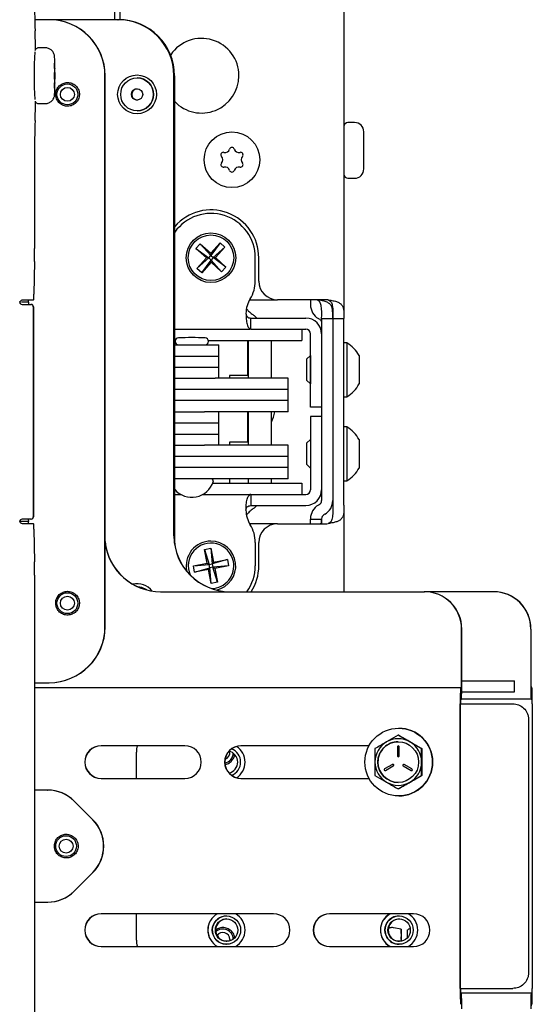
# Paper-space layout 'Sheet2' of a CAD drawing. Units: inches. Extents: x 8 to 264, y 4 to 172.
# Drawn here: x 35 to 38, y 78 to 84 of the extents above; entities that cross this region are included whole.
import ezdxf

# ---------------------------------------------------------------- set-up
doc = ezdxf.new("R2010")
doc.units = ezdxf.units.IN
doc.header["$MEASUREMENT"] = 0

psp = doc.layouts.new('Sheet2')

# ---------------------------------------------------------------- linework, layer by layer
at = {"color": 7, "linetype": 'Continuous', "lineweight": 25, "ltscale": 16}
for p, q in [((35.4514978, 84.2925943), (35.4514978, 92.9997943)), ((35.486227, 92.9997943), (35.486227, 84.292509)), ((36.986227, 91.4854559), (36.986227, 82.2925943)), ((34.915375, 84.2925943), (34.9170329, 84.2925943)), ((35.0107686, 84.2925943), (34.9170329, 84.2925943)), ((35.0120761, 84.2925943), (35.0107686, 84.2925943)), ((35.4721921, 84.2925943), (35.0120761, 84.2925943)), ((35.4721921, 84.2925943), (35.4734997, 84.2925943)), ((34.986029, 84.1040943), (34.9418024, 84.1040943)), ((35.0470723, 83.9660849), (35.0473643, 83.9660849)), ((35.0473643, 83.9660849), (35.0490079, 83.9660849)), ((35.3857111, 80.228864), (35.3857111, 83.9175943)), ((35.3870187, 80.228864), (35.3870187, 83.9175943)), ((35.8471346, 80.838239), (35.8471346, 83.9175943)), ((35.8484422, 80.838239), (35.8484422, 83.9175943)), ((35.8518667, 80.787672), (35.8518667, 83.9175943)), ((35.8531743, 80.7788488), (35.8531743, 83.9175943)), ((35.0473643, 83.8691036), (35.0470723, 83.8691036)), ((35.0490079, 83.8691036), (35.0473643, 83.8691036)), ((35.6008245, 83.9025943), (35.600772, 83.9025943)), ((34.9418024, 83.7310943), (34.986029, 83.7310943)), ((35.600772, 83.6825943), (35.6008245, 83.6825943)), ((37.0570604, 83.6040943), (37.012827, 83.6040943)), ((37.119227, 83.293261), (37.119227, 83.5419276)), ((34.9142809, 83.3772313), (34.9142809, 82.7613443)), ((37.012827, 83.2310943), (37.0570604, 83.2310943)), ((35.9951984, 82.7607907), (36.0240678, 82.7926585)), ((36.0240678, 82.7926585), (36.0941028, 82.7292129)), ((36.0240678, 82.7926585), (36.0948524, 82.7140286)), ((36.0941028, 82.7292129), (36.1575484, 82.7992479)), ((36.1575484, 82.7992479), (36.0948524, 82.7140286)), ((36.1575484, 82.7992479), (36.1894162, 82.7703785)), ((36.0652334, 82.6973451), (35.9951984, 82.7607907)), ((35.9951984, 82.7607907), (36.0804177, 82.6980947)), ((36.0941028, 82.7292129), (36.0948524, 82.7140286)), ((36.1894162, 82.7703785), (36.1107863, 82.6995939)), ((36.1894162, 82.7703785), (36.1259706, 82.7003435)), ((34.9136401, 82.6729559), (34.9098109, 82.4542059)), ((36.0017878, 82.62731), (36.0804177, 82.6980947)), ((36.0017878, 82.62731), (36.0652334, 82.6973451)), ((36.0336556, 82.5984406), (36.0963516, 82.68366)), ((36.0971012, 82.6684757), (36.0336556, 82.5984406)), ((36.0804177, 82.6980947), (36.0652334, 82.6973451)), ((36.0804177, 82.6980947), (36.0948524, 82.7140286)), ((36.0963516, 82.68366), (36.0804177, 82.6980947)), ((36.0948524, 82.7140286), (36.1107863, 82.6995939)), ((36.1107863, 82.6995939), (36.0963516, 82.68366)), ((36.0971012, 82.6684757), (36.0963516, 82.68366)), ((36.1671363, 82.6050301), (36.0963516, 82.68366)), ((36.1671363, 82.6050301), (36.0971012, 82.6684757)), ((36.1107863, 82.6995939), (36.1259706, 82.7003435)), ((36.1960057, 82.6368979), (36.1107863, 82.6995939)), ((36.1259706, 82.7003435), (36.1960057, 82.6368979)), ((36.392477, 82.5425943), (36.392477, 82.6988443)), ((36.4159145, 82.5425943), (36.4159145, 82.6988443)), ((36.0336556, 82.5984406), (36.0017878, 82.62731)), ((36.1960057, 82.6368979), (36.1671363, 82.6050301)), ((34.8144926, 82.4019693), (34.8155394, 82.4019693)), ((34.8155394, 82.4019693), (34.8176746, 82.408945)), ((34.8728129, 82.4019693), (34.8256826, 82.4019693)), ((34.8375535, 82.4175943), (34.9071225, 82.4175943)), ((34.9082637, 82.4175943), (34.9071225, 82.4175943)), ((36.3546418, 82.4175943), (36.5409145, 82.4175943)), ((36.8630336, 82.4175943), (36.5409145, 82.4175943)), ((36.762127, 82.4175943), (36.762127, 82.3835598)), ((34.8301152, 82.3863443), (34.8899061, 82.3863443)), ((34.8899061, 82.3863443), (34.8909528, 82.3863443)), ((34.9055287, 82.3707193), (34.9055287, 80.9644693)), ((34.9065754, 82.3707193), (34.9065754, 80.9644693)), ((36.362781, 82.2204943), (36.362781, 82.2951943)), ((36.362781, 82.2951943), (36.517477, 82.2951943)), ((36.517477, 82.2951943), (36.730877, 82.2951943)), ((36.815102, 82.2918044), (36.821202, 82.2882826)), ((36.836827, 82.2925943), (36.911527, 82.2925943)), ((36.836827, 82.2925943), (36.836827, 81.0739693)), ((36.911527, 82.2925943), (36.986227, 82.2925943)), ((36.911527, 82.2925943), (36.911527, 81.0425943)), ((36.986227, 81.0425943), (36.986227, 82.2925943)), ((35.8531743, 82.2204943), (36.1938471, 82.2204943)), ((36.1938471, 82.2204943), (36.3491895, 82.2204943)), ((36.3491895, 82.2204943), (36.3547525, 82.2204943)), ((36.362781, 82.2204943), (36.3547525, 82.2204943)), ((36.362781, 82.2204943), (36.517477, 82.2204943)), ((36.517477, 82.2204943), (36.579977, 82.2204943)), ((36.517477, 82.2204943), (36.730877, 82.2204943)), ((36.704977, 82.2204943), (36.704977, 82.1457943)), ((35.8531743, 82.1457943), (35.8559579, 82.1457943)), ((36.0780864, 82.1457943), (36.1938471, 82.1457943)), ((36.1938471, 82.1457943), (36.3491895, 82.1457943)), ((36.340227, 82.1457943), (36.340227, 81.9116943)), ((36.345602, 82.1457943), (36.345602, 81.8916943)), ((36.3491895, 82.1457943), (36.517477, 82.1457943)), ((36.501852, 81.8916943), (36.501852, 82.1457943)), ((36.517477, 82.1457943), (36.579977, 82.1457943)), ((36.579977, 82.1457943), (36.704977, 82.1457943)), ((36.762127, 81.9488443), (36.762127, 82.1892443)), ((35.8531743, 82.1157943), (36.0521036, 82.1157943)), ((35.876852, 82.1157943), (35.876852, 82.1158498)), ((36.0521036, 82.1157943), (36.146584, 82.1157943)), ((36.146584, 82.1157943), (36.1477032, 82.1157943)), ((36.1477032, 82.0410943), (36.1477032, 82.1157943)), ((37.006227, 82.1293443), (36.986227, 82.1293443)), ((37.006227, 82.1293443), (37.006227, 82.1156668)), ((37.006227, 82.1156668), (37.006227, 81.7683443)), ((35.8531743, 82.0410943), (36.0521036, 82.0410943)), ((36.0521036, 82.0410943), (36.146584, 82.0410943)), ((36.146584, 82.0410943), (36.1477032, 82.0410943)), ((36.1477032, 81.9663943), (36.1477032, 82.0410943)), ((36.761027, 82.0438443), (36.736227, 82.0190443)), ((36.736227, 82.0190443), (36.736227, 81.8786443)), ((36.762127, 82.0438443), (36.761027, 82.0438443)), ((36.761027, 82.0438443), (36.761027, 81.8538443)), ((37.087227, 82.0438443), (37.087227, 82.0067446)), ((37.087227, 82.0067446), (37.087227, 81.9125686)), ((35.8531743, 81.9663943), (36.0521036, 81.9663943)), ((36.0521036, 81.9663943), (36.146584, 81.9663943)), ((36.146584, 81.9663943), (36.1477032, 81.9663943)), ((36.1477032, 81.8916943), (36.1477032, 81.9663943)), ((36.762127, 81.6988443), (36.762127, 81.9488443)), ((35.8531743, 81.8916943), (36.0521036, 81.8916943)), ((36.0521036, 81.8916943), (36.1237766, 81.8916943)), ((36.5439366, 81.8916943), (36.1237766, 81.8916943)), ((36.340227, 81.9116943), (36.220602, 81.9116943)), ((36.220602, 81.9116943), (36.220602, 81.8916943)), ((36.6127358, 81.8916943), (36.5439366, 81.8916943)), ((36.6127358, 81.8169943), (36.6127358, 81.8916943)), ((36.736227, 81.8786443), (36.761027, 81.8538443)), ((37.087227, 81.9125686), (37.087227, 81.8546682)), ((35.9705982, 81.8169943), (35.8484422, 81.8169943)), ((36.1237766, 81.8169943), (35.9705982, 81.8169943)), ((36.5439366, 81.8169943), (36.1237766, 81.8169943)), ((36.6127358, 81.8169943), (36.5439366, 81.8169943)), ((36.6127358, 81.7422943), (36.6127358, 81.8169943)), ((36.761027, 81.8538443), (36.762127, 81.8538443)), ((37.087227, 81.8546682), (37.087227, 81.8538443)), ((35.9705982, 81.7422943), (35.8484422, 81.7422943)), ((36.1237766, 81.7422943), (35.9705982, 81.7422943)), ((36.5439366, 81.7422943), (36.1237766, 81.7422943)), ((36.6127358, 81.7422943), (36.5439366, 81.7422943)), ((36.6127358, 81.6675943), (36.6127358, 81.7422943)), ((36.986227, 81.7683443), (37.006227, 81.7683443)), ((36.836827, 81.6988443), (36.762127, 81.6988443)), ((35.8531743, 81.6675943), (36.0521036, 81.6675943)), ((36.1237766, 81.6675943), (36.0521036, 81.6675943)), ((36.5439366, 81.6675943), (36.1237766, 81.6675943)), ((36.1477032, 81.5928943), (36.1477032, 81.6675943)), ((36.340227, 81.6675943), (36.340227, 81.4634943)), ((36.345602, 81.6675943), (36.345602, 81.4434943)), ((36.501852, 81.4434943), (36.501852, 81.6675943)), ((36.6127358, 81.6675943), (36.5439366, 81.6675943)), ((36.836827, 81.6363443), (36.762127, 81.6363443)), ((36.762127, 81.6363443), (36.762127, 81.3863443)), ((35.8531743, 81.5928943), (36.0521036, 81.5928943)), ((36.0521036, 81.5928943), (36.146584, 81.5928943)), ((36.146584, 81.5928943), (36.1477032, 81.5928943)), ((36.1477032, 81.5181943), (36.1477032, 81.5928943)), ((37.006227, 81.5668443), (36.986227, 81.5668443)), ((37.006227, 81.5668443), (37.006227, 81.5531668)), ((37.006227, 81.5531668), (37.006227, 81.2058443)), ((35.8531743, 81.5181943), (36.0521036, 81.5181943)), ((36.0521036, 81.5181943), (36.146584, 81.5181943)), ((36.146584, 81.5181943), (36.1477032, 81.5181943)), ((36.1477032, 81.4434943), (36.1477032, 81.5181943)), ((36.761027, 81.4813443), (36.736227, 81.4565443)), ((36.762127, 81.4813443), (36.761027, 81.4813443)), ((36.761027, 81.4813443), (36.761027, 81.2913443)), ((37.087227, 81.4813443), (37.087227, 81.4442446)), ((35.8531743, 81.4434943), (36.0521036, 81.4434943)), ((36.1237766, 81.4434943), (36.0521036, 81.4434943)), ((36.5439366, 81.4434943), (36.1237766, 81.4434943)), ((36.340227, 81.4634943), (36.220602, 81.4634943)), ((36.220602, 81.4634943), (36.220602, 81.4434943)), ((36.6127358, 81.4434943), (36.5439366, 81.4434943)), ((36.6127358, 81.3687943), (36.6127358, 81.4434943)), ((36.736227, 81.4565443), (36.736227, 81.3161443)), ((37.087227, 81.4442446), (37.087227, 81.3500686)), ((35.9705982, 81.3687943), (35.8484422, 81.3687943)), ((36.1237766, 81.3687943), (35.9705982, 81.3687943)), ((36.5439366, 81.3687943), (36.1237766, 81.3687943)), ((36.6127358, 81.3687943), (36.5439366, 81.3687943)), ((36.6127358, 81.2940943), (36.6127358, 81.3687943)), ((36.762127, 81.3863443), (36.762127, 81.1459443)), ((37.087227, 81.3500686), (37.087227, 81.2921682)), ((35.9705982, 81.2940943), (35.8484422, 81.2940943)), ((36.1237766, 81.2940943), (35.9705982, 81.2940943)), ((36.5439366, 81.2940943), (36.1237766, 81.2940943)), ((36.6127358, 81.2940943), (36.5439366, 81.2940943)), ((36.6127358, 81.2193943), (36.6127358, 81.2940943)), ((36.736227, 81.3161443), (36.761027, 81.2913443)), ((36.761027, 81.2913443), (36.762127, 81.2913443)), ((37.087227, 81.2921682), (37.087227, 81.2913443)), ((35.9705982, 81.2193943), (35.8484422, 81.2193943)), ((36.1237766, 81.2193943), (35.9705982, 81.2193943)), ((36.5439366, 81.2193943), (36.1237766, 81.2193943)), ((36.220602, 81.2193943), (36.220602, 81.1893943)), ((36.345602, 81.2193943), (36.345602, 81.1893943)), ((36.501852, 81.1893943), (36.501852, 81.2193943)), ((36.6127358, 81.2193943), (36.5439366, 81.2193943)), ((36.1076759, 81.1893943), (36.1938471, 81.1893943)), ((36.1938471, 81.1893943), (36.3491895, 81.1893943)), ((36.3491895, 81.1893943), (36.517477, 81.1893943)), ((36.517477, 81.1893943), (36.579977, 81.1893943)), ((36.579977, 81.1893943), (36.704977, 81.1893943)), ((36.704977, 81.1893943), (36.704977, 81.1146943)), ((36.986227, 81.2058443), (37.006227, 81.2058443)), ((35.8531743, 81.1146943), (35.8928357, 81.1146943)), ((36.0412086, 81.1146943), (36.1938471, 81.1146943)), ((36.1938471, 81.1146943), (36.3491895, 81.1146943)), ((36.3491895, 81.1146943), (36.3547525, 81.1146943)), ((36.362781, 81.1146943), (36.3547525, 81.1146943)), ((36.362781, 81.1146943), (36.362781, 81.0399943)), ((36.362781, 81.1146943), (36.517477, 81.1146943)), ((36.517477, 81.1146943), (36.579977, 81.1146943)), ((36.517477, 81.1146943), (36.730877, 81.1146943)), ((36.362781, 81.0399943), (36.517477, 81.0399943)), ((36.517477, 81.0399943), (36.730877, 81.0399943)), ((36.821202, 81.046906), (36.815102, 81.0433841)), ((36.986227, 81.0425943), (36.986227, 80.463239)), ((34.8899061, 80.9488443), (34.8301152, 80.9488443)), ((34.872361, 80.9488443), (34.8728129, 80.9332193)), ((34.8899061, 80.9488443), (34.8909528, 80.9488443)), ((36.762127, 80.9516287), (36.762127, 80.9488443)), ((36.762127, 80.9488443), (36.836827, 80.9488443)), ((36.836827, 80.9516287), (36.836827, 80.9488443)), ((36.836827, 80.9488443), (36.836827, 80.9175943)), ((36.858552, 80.9822139), (36.852452, 80.978692)), ((34.8155394, 80.9332193), (34.8144926, 80.9332193)), ((34.8728129, 80.9332193), (34.8155394, 80.9332193)), ((34.9071225, 80.9175943), (34.8375535, 80.9175943)), ((34.9071225, 80.9175943), (34.9082637, 80.9175943)), ((34.9098109, 80.8809826), (34.9136401, 80.6622326)), ((36.5409145, 80.9175943), (36.3546418, 80.9175943)), ((36.5409145, 80.9175943), (36.8630336, 80.9175943)), ((36.0525711, 80.7461923), (36.0947965, 80.7543172)), ((36.0947965, 80.7543172), (36.1126523, 80.6615194)), ((36.0947965, 80.7543172), (36.1041272, 80.6489318)), ((36.392477, 80.7925943), (36.392477, 80.6363443)), ((36.4159145, 80.6363443), (36.4159145, 80.7925943)), ((36.0704269, 80.6533945), (36.0525711, 80.7461923)), ((36.0525711, 80.7461923), (36.0830144, 80.6448694)), ((35.9776291, 80.6355387), (36.0704269, 80.6533945)), ((35.9776291, 80.6355387), (36.0830144, 80.6448694)), ((35.985754, 80.5933133), (35.9776291, 80.6355387)), ((35.985754, 80.5933133), (36.0870769, 80.6237567)), ((36.0704269, 80.6533945), (36.0830144, 80.6448694)), ((36.0870769, 80.6237567), (36.0785517, 80.6111691)), ((36.0830144, 80.6448694), (36.1041272, 80.6489318)), ((36.0870769, 80.6237567), (36.0830144, 80.6448694)), ((36.1081896, 80.6278191), (36.0870769, 80.6237567)), ((36.0964075, 80.5183714), (36.0870769, 80.6237567)), ((36.20545, 80.6793752), (36.1041272, 80.6489318)), ((36.1041272, 80.6489318), (36.1126523, 80.6615194)), ((36.1041272, 80.6489318), (36.1081896, 80.6278191)), ((36.2135749, 80.6371498), (36.1081896, 80.6278191)), ((36.138633, 80.5264962), (36.1081896, 80.6278191)), ((36.1207772, 80.619294), (36.1081896, 80.6278191)), ((36.1126523, 80.6615194), (36.20545, 80.6793752)), ((36.2135749, 80.6371498), (36.1207772, 80.619294)), ((36.1207772, 80.619294), (36.138633, 80.5264962)), ((36.20545, 80.6793752), (36.2135749, 80.6371498)), ((34.9142809, 80.5738443), (34.9142809, 74.4579573)), ((36.0785517, 80.6111691), (35.985754, 80.5933133)), ((36.0964075, 80.5183714), (36.0785517, 80.6111691)), ((36.138633, 80.5264962), (36.0964075, 80.5183714)), ((35.7585368, 80.463239), (37.5238912, 80.463239)), ((37.5238912, 80.463239), (37.5251988, 80.463239)), ((37.9874316, 80.463239), (37.5251988, 80.463239)), ((37.9874316, 80.463239), (37.9887392, 80.463239)), ((37.7738529, 79.850439), (37.7738529, 80.213239)), ((37.7751605, 79.850439), (37.7751605, 80.213239)), ((38.2373933, 80.213239), (38.2373933, 79.850439)), ((38.2387009, 80.213239), (38.2387009, 79.850439)), ((34.9170329, 79.853864), (34.9142809, 79.853864)), ((34.9170329, 79.853864), (35.0107686, 79.853864)), ((35.0107686, 79.853864), (35.0120761, 79.853864)), ((37.7751605, 79.8672943), (38.129017, 79.8672943)), ((38.1290649, 79.7925943), (38.1290649, 79.8672943)), ((37.7669553, 79.819189), (34.9142809, 79.819189)), ((37.7669553, 79.819189), (37.7733059, 79.819189)), ((37.7748597, 79.7925943), (38.129017, 79.7925943)), ((38.2392479, 79.819189), (38.2455986, 79.819189)), ((37.7651007, 77.806989), (37.7651007, 79.713239)), ((37.7664083, 77.806989), (37.7664083, 79.713239)), ((37.7664083, 79.713239), (38.1165501, 79.713239)), ((37.7669553, 79.744489), (37.7733059, 79.744489)), ((38.2392479, 79.744489), (37.7733059, 79.744489)), ((38.2392479, 79.744489), (38.2455986, 79.744489)), ((38.2461456, 79.713239), (38.2461456, 77.806989)), ((38.2474532, 79.713239), (38.2474532, 77.806989)), ((38.2228707, 79.607289), (38.2228707, 77.912939)), ((37.3500817, 79.5027472), (37.2718498, 79.4577139)), ((37.3526753, 79.5027472), (37.3500817, 79.5027472)), ((37.3535137, 79.5491765), (37.3529711, 79.5491765)), ((35.9216332, 79.431989), (35.3592194, 79.431989)), ((37.1545886, 79.431989), (36.2965757, 79.431989)), ((37.3501004, 79.430614), (37.3499953, 79.430614)), ((37.5060578, 79.4126806), (37.4278258, 79.4577139)), ((35.5961596, 79.213239), (35.5961596, 79.3891691)), ((37.3439963, 79.424614), (37.3439963, 79.364614)), ((37.3559944, 79.364614), (37.3559944, 79.424614)), ((37.3560994, 79.364614), (37.3560994, 79.424614)), ((37.5086514, 79.4126806), (37.5060578, 79.4126806)), ((37.3106283, 79.3068101), (37.2586747, 79.2768101)), ((37.2646738, 79.2664178), (37.3166274, 79.2964178)), ((37.2647789, 79.2664178), (37.3167324, 79.2964178)), ((37.3137329, 79.307614), (37.3136278, 79.307614)), ((37.3499953, 79.358614), (37.3501004, 79.358614)), ((37.3833633, 79.2964178), (37.4353169, 79.2664178)), ((37.3864679, 79.307614), (37.3863628, 79.307614)), ((37.4413159, 79.2768101), (37.3893624, 79.3068101)), ((37.441421, 79.2768101), (37.3894674, 79.3068101)), ((37.1941056, 79.2325473), (37.2718498, 79.187514)), ((37.2616743, 79.265614), (37.2617793, 79.265614)), ((37.4383164, 79.265614), (37.4384214, 79.265614)), ((37.5086514, 79.2325473), (37.5060578, 79.2325473)), ((35.3592194, 79.213239), (35.9216332, 79.213239)), ((36.2965757, 79.213239), (37.1545886, 79.213239)), ((37.3500817, 79.1424807), (37.4278258, 79.187514)), ((35.0017428, 79.135114), (34.9142809, 79.135114)), ((35.0017428, 79.135114), (35.0030504, 79.135114)), ((37.3526753, 79.1424807), (37.3500817, 79.1424807)), ((35.3034733, 78.9368906), (35.1784924, 79.0618906)), ((35.3047808, 78.9368906), (35.1798, 79.0618906)), ((37.3529711, 79.0960515), (37.3535137, 79.0960515)), ((35.1784924, 78.4583373), (35.3034733, 78.5833373)), ((35.1798, 78.4583373), (35.3047808, 78.5833373)), ((34.9142809, 78.385114), (35.0017428, 78.385114)), ((35.0017428, 78.385114), (35.0030504, 78.385114)), ((36.5152922, 78.306989), (35.3592194, 78.306989)), ((35.5961596, 78.1310588), (35.5961596, 78.306989)), ((36.1993861, 78.292614), (36.1993843, 78.292614)), ((37.4526486, 78.306989), (36.8902347, 78.306989)), ((37.2485765, 78.2614361), (37.2457983, 78.2565332)), ((37.3554589, 78.292614), (37.3554572, 78.292614)), ((37.3696156, 78.2047709), (37.3186367, 78.2137613)), ((36.2216169, 78.135114), (36.2206939, 78.1258929)), ((35.3592194, 78.088239), (36.5152922, 78.088239)), ((36.1993843, 78.102614), (36.1993861, 78.102614)), ((36.8902347, 78.088239), (37.4526486, 78.088239)), ((37.3554572, 78.102614), (37.3554589, 78.102614)), ((37.7664083, 77.806989), (38.1165501, 77.806989)), ((37.7733059, 77.775739), (37.7669553, 77.775739)), ((38.2392479, 77.775739), (37.7733059, 77.775739)), ((38.2455986, 77.775739), (38.2392479, 77.775739)), ((38.2455986, 77.701039), (38.2392479, 77.701039))]:
    psp.add_line(p, q, dxfattribs=at)
at = {"color": 7, "linetype": 'Continuous', "lineweight": 25, "ltscale": 16, "flags": 128}
for points in [[(35.0479122, 83.9890171), (35.0478709, 83.9834209), (35.0478123, 83.9783548), (35.0477383, 83.9739923), (35.0476516, 83.9704825), (35.047555, 83.9679457), (35.0474519, 83.9664687), (35.0473458, 83.9661019), (35.0472403, 83.9668581)], [(35.04846, 83.9890171), (35.0484195, 83.9936376), (35.0483559, 83.9973099), (35.0482754, 83.9996697), (35.0481861, 84.0004832), (35.0480968, 83.9996697), (35.0480163, 83.9973099), (35.0479527, 83.9936376), (35.0479122, 83.9890171)], [(35.0491319, 83.9668581), (35.0490264, 83.9661019), (35.0489203, 83.9664687), (35.0488172, 83.9679457), (35.0487206, 83.9704825), (35.0486338, 83.9739923), (35.0485599, 83.9783548), (35.0485013, 83.9834209), (35.04846, 83.9890171)], [(35.0472403, 83.9668581), (35.04715, 83.9671649), (35.0470626, 83.9658525), (35.0469865, 83.9630513), (35.0469296, 83.9590387), (35.0468972, 83.9542127), (35.0468928, 83.9490516), (35.0469166, 83.9440671), (35.0469664, 83.9397532)], [(35.0494058, 83.9397532), (35.0494556, 83.9440671), (35.0494794, 83.9490516), (35.049475, 83.9542127), (35.0494426, 83.9590387), (35.0493856, 83.9630513), (35.0493096, 83.9658525), (35.0492221, 83.9671649), (35.0491319, 83.9668581)], [(35.0469664, 83.8954353), (35.0469166, 83.8911215), (35.0468928, 83.886137), (35.0468972, 83.8809759), (35.0469296, 83.8761498), (35.0469865, 83.8721373), (35.0470626, 83.869336), (35.04715, 83.8680237), (35.0472403, 83.8683304)], [(35.0472403, 83.8683304), (35.0473458, 83.8690866), (35.0474519, 83.8687199), (35.047555, 83.8672428), (35.0476516, 83.864706), (35.0477383, 83.8611963), (35.0478123, 83.8568337), (35.0478709, 83.8517676), (35.0479122, 83.8461715)], [(35.0479122, 83.8461715), (35.0479527, 83.8415509), (35.0480163, 83.8378787), (35.0480968, 83.8355189), (35.0481861, 83.8347054), (35.0482754, 83.8355189), (35.0483559, 83.8378787), (35.0484195, 83.8415509), (35.04846, 83.8461715)], [(35.04846, 83.8461715), (35.0485013, 83.8517676), (35.0485599, 83.8568337), (35.0486338, 83.8611963), (35.0487206, 83.864706), (35.0488172, 83.8672428), (35.0489203, 83.8687199), (35.0490264, 83.8690866), (35.0491319, 83.8683304)], [(35.0491319, 83.8683304), (35.0492221, 83.8680237), (35.0493096, 83.869336), (35.0493856, 83.8721373), (35.0494426, 83.8761498), (35.049475, 83.8809759), (35.0494794, 83.886137), (35.0494556, 83.8911215), (35.0494058, 83.8954353)], [(34.8728129, 82.4019693), (34.8727919, 82.4141624), (34.8727782, 82.4175943)], [(34.8727782, 80.9175943), (34.8727919, 80.9210261), (34.8728129, 80.9332193)], [(35.6655226, 80.4752986), (35.6332633, 80.4914509), (35.6060932, 80.496218)], [(35.6654409, 80.4753199), (35.6332109, 80.4914509), (35.6060995, 80.4962151)], [(37.3894674, 79.3068101), (37.3872509, 79.3075626), (37.3864679, 79.307614)], [(37.2617793, 79.265614), (37.2625623, 79.2656653), (37.2647789, 79.2664178)], [(37.2959906, 78.306989), (37.2768473, 78.2941481), (37.2485765, 78.2614361)], [(37.2905452, 78.3038519), (37.293912, 78.3058671), (37.2958963, 78.306989)], [(36.1592153, 78.1115279), (36.1952117, 78.1027057), (36.1993861, 78.102614)], [(36.1700488, 78.1298778), (36.1983723, 78.1229362), (36.2016569, 78.122864)]]:
    psp.add_lwpolyline(points, dxfattribs=at)
at = {"color": 7, "linetype": 'Continuous', "lineweight": 25, "ltscale": 256}
for centre, radius in [((35.6006363, 83.7925984), 0.129994), ((35.1339551, 83.7925874), 0.0696521), ((35.6007831, 83.7926051), 0.1099917), ((35.1340241, 83.7925897), 0.0465108), ((35.6007759, 83.792598), 0.0379971), ((36.236227, 83.3550943), 0.1865), ((36.095602, 82.6988443), 0.166), ((36.095602, 82.6988443), 0.1525), ((35.1339551, 80.3863374), 0.0696521), ((35.1340241, 80.3863397), 0.0465108), ((37.352947, 79.3226084), 0.2265519), ((37.3498524, 79.3226096), 0.1364937), ((35.1252028, 78.760107), 0.0696521), ((35.1252719, 78.7601093), 0.0465108), ((36.1993942, 78.1976043), 0.0949928), ((36.1996419, 78.1976064), 0.0747444), ((37.3554667, 78.1976245), 0.0949921), ((37.3557145, 78.1976222), 0.0747438)]:
    psp.add_circle(centre, radius, dxfattribs=at)
for centre, radius, start, end in [((41.0101854, 84.4180783), 6.096035, 179.62517989, 181.88276421), ((35.0107398, 83.917623), 0.3749713, 359.99561069, 89.99561002), ((35.0120474, 83.917623), 0.3749713, 359.99561069, 89.99561002), ((35.4721633, 83.917623), 0.3749713, 359.99561069, 89.99561002), ((35.4734709, 83.917623), 0.3749713, 359.99561069, 89.99561002), ((35.4768954, 83.917623), 0.3749713, 359.99561069, 89.99561002), ((31.1187763, 84.0634084), 3.8018012, 0.40010365, 2.32736781), ((36.033102, 83.9175943), 0.25, 0, 145.92213969), ((38.5549166, 83.9172086), 3.6433534, 177.48092331, 182.50516459), ((33.460167, 83.9175943), 1.5869541, 359.1999414, 0.8000586), ((36.6362052, 83.9175943), 1.5869541, 179.1999414, 180.8000586), ((36.033102, 83.9175943), 0.25, 223.96937108, 0), ((35.6008122, 83.7925943), 0.11, 270.00641409, 89.99358591), ((35.6026743, 83.7925943), 0.0380001, 91.43777023, 268.5622294), ((31.1436693, 83.770977), 3.7768961, 357.66947162, 359.58608013), ((41.0101854, 83.4171103), 6.096035, 178.11723579, 180.37482011), ((37.012827, 83.5774943), 0.0266, 90, 180), ((37.0570604, 83.5419276), 0.0621667, 360, 90), ((36.1786563, 83.3883327), 0.016412, 77.53931278, 222.46068722), ((36.18928, 83.4364089), 0.032824, 257.53931278, 342.46068722), ((36.236227, 83.4215712), 0.016412, 17.53931278, 162.46068722), ((36.2831741, 83.4364089), 0.032824, 197.53931278, 282.46068722), ((36.2937977, 83.3883327), 0.016412, 317.53931278, 102.46068722), ((36.1786563, 83.3218558), 0.016412, 137.53931278, 282.46068722), ((36.1423329, 83.3550943), 0.032824, 317.53931278, 42.46068722), ((36.2937977, 83.3218558), 0.016412, 257.53931278, 42.46068722), ((36.3301211, 83.3550943), 0.032824, 137.53931278, 222.46068722), ((36.18928, 83.2737796), 0.032824, 17.53931278, 102.46068722), ((36.236227, 83.2886174), 0.016412, 197.53931278, 342.46068722), ((36.2831741, 83.2737796), 0.032824, 77.53931278, 162.46068722), ((37.012827, 83.2576943), 0.0266, 180, 270), ((37.0570604, 83.2932609), 0.0621667, 270, 0), ((36.095602, 82.6988443), 0.3203125, 0, 139.18707583), ((36.095602, 82.6988443), 0.296875, 0, 144.74575321), ((29.5634448, 82.7559446), 5.3508389, 359.11133747, 0.05781897), ((36.1686863, 82.5425943), 0.2237907, 327.99905626, 0), ((36.5409145, 82.5425943), 0.125, 180, 270), ((34.8301164, 82.4019681), 0.0156238, 179.99561069, 269.99561002), ((34.8311632, 82.4019681), 0.0156238, 179.9956107, 269.99561002), ((34.599789, 82.4489688), 0.3100661, 354.19249478, 0.96778887), ((36.517477, 82.3246376), 0.1875, 147.99905626, 179.4479266), ((36.7883336, 82.2925943), 0.125, 82.07093604, 90), ((36.8630336, 82.2925943), 0.125, 82.07093604, 90), ((34.8899049, 82.3707205), 0.0156238, 359.99561069, 89.99561002), ((34.8909516, 82.3707205), 0.0156238, 359.99561069, 89.99561002), ((36.868077, 82.3835598), 0.10595, 180, 240), ((36.730877, 82.1892443), 0.10595, 0, 90), ((36.805577, 82.2612193), 0.03125, 18.52440108, 60), ((36.730877, 82.1892443), 0.03125, 0, 90), ((35.8784649, 82.139237), 0.0234427, 91.70489209, 270), ((35.9670222, 79.1639973), 3, 88.29510791, 91.70489209), ((36.0555795, 82.139237), 0.0234427, 270, 88.29510791), ((36.9013242, 81.9488443), 0.2087698, 27.0679319, 59.83575271), ((36.9013242, 81.9488443), 0.2087698, 300.16424729, 332.9320681), ((36.2030272, 81.7300428), 0.3265022, 336.23850697, 348.97335714), ((36.9013242, 81.3863443), 0.2087698, 27.0679319, 59.83575271), ((36.9013242, 81.3863443), 0.2087698, 300.16424729, 332.9320681), ((36.0963972, 81.2037693), 0.015625, 341.2740993, 90), ((35.9670222, 81.2476255), 0.1522312, 221.59450562, 341.2740993), ((36.730877, 81.1459443), 0.10595, 270, 0), ((36.730877, 81.1459443), 0.03125, 270, 0), ((36.868077, 80.9516287), 0.10595, 120, 180), ((36.805577, 81.0739693), 0.03125, 300, 0), ((36.805577, 81.0739693), 0.10595, 300, 0), ((34.8301164, 80.9332205), 0.0156238, 90.00438998, 180.00438931), ((34.8311632, 80.9332205), 0.0156238, 90.00438998, 180.00438931), ((34.8899049, 80.9644681), 0.0156238, 270.00438998, 0.00438931), ((34.8909516, 80.9644681), 0.0156238, 270.00438998, 0.00438931), ((36.517477, 81.0105509), 0.1875, 180.5520734, 212.00094374), ((36.868077, 80.9516287), 0.03125, 120, 180), ((34.599789, 80.8862197), 0.3100661, 359.03221113, 5.80750522), ((36.1686863, 80.7925943), 0.2237907, 0, 32.00094374), ((36.5409145, 80.7925943), 0.125, 90, 180), ((36.8630336, 81.0425943), 0.125, 270, 277.92906396), ((36.2221059, 80.8382102), 0.3749713, 179.99561069, 269.99561002), ((36.2234135, 80.8382102), 0.3749713, 179.99561069, 269.99561002), ((35.759871, 80.838205), 0.3749661, 186.08662271, 269.99593079), ((35.7585628, 80.8382036), 0.3749646, 187.74495347, 269.99602048), ((36.095602, 80.6363443), 0.166, 90, 192.52789072), ((36.095602, 80.6363443), 0.1525, 10.89153311, 203.44617958), ((36.095602, 80.6363443), 0.166, 282.78757064, 90), ((29.5634448, 80.579244), 5.3508389, 359.94218103, 0.88866253), ((36.095602, 80.6363443), 0.1525, 271.86868388, 10.89153311), ((36.095602, 80.6363443), 0.296875, 324.33171649, 0), ((36.095602, 80.6363443), 0.3203125, 327.287333, 0), ((35.6006214, 80.3863734), 0.1299704, 38.75396731, 102.41591294), ((37.5238721, 80.2132581), 0.2499809, 359.99561069, 89.99561002), ((37.5251797, 80.2132581), 0.2499809, 359.99561069, 89.99561002), ((37.9874125, 80.2132581), 0.2499809, 359.99561069, 89.99561002), ((37.9887201, 80.2132581), 0.2499809, 359.99561069, 89.99561002), ((35.0107398, 80.2288352), 0.3749713, 270.00438998, 0.00438931), ((35.0120474, 80.2288352), 0.3749713, 270.00438998, 0.00438931), ((37.3271291, 79.8426288), 0.4467921, 356.99273155, 1.00160433), ((36.260588, 79.8239596), 1.514804, 356.99273155, 1.00160433), ((39.7519658, 79.8239596), 1.514804, 178.99839567, 183.00726845), ((38.6854248, 79.8426288), 0.4467921, 178.99839567, 183.00726845), ((39.2796732, 79.7397183), 1.514804, 176.99273155, 181.00160433), ((36.7328806, 79.7397183), 1.514804, 358.99839567, 3.00726845), ((38.2131321, 79.7210491), 0.4467921, 176.99273155, 181.00160433), ((37.7994217, 79.7210491), 0.4467921, 358.99839567, 3.00726845), ((37.3535013, 79.3226362), 0.2265402, 359.99436813, 89.99685259), ((35.3592328, 79.322614), 0.109375, 90.00706502, 269.99293498), ((35.3605404, 79.322614), 0.109375, 90.00706502, 269.99293498), ((35.7396949, 79.3893398), 0.1435354, 162.7145027, 180.06816643), ((35.9216197, 79.322614), 0.109375, 270.00706502, 89.99293498), ((36.2965892, 79.322614), 0.109375, 90.00706502, 269.99293498), ((36.2978968, 79.322614), 0.109375, 90.00706502, 269.99293498), ((37.3498658, 79.3226185), 0.1560041, 120.00594635, 180.00165687), ((37.3501095, 79.3226258), 0.1364882, 90.00381491, 180.00496438), ((37.3498378, 79.322658), 0.1559559, 59.9957097, 120.0042903), ((37.3499953, 79.4246147), 0.0059991, 359.99293498, 180.00706502), ((37.3500999, 79.4246144), 0.0059995, 359.9956107, 89.99561002), ((37.3498098, 79.3226185), 0.1560041, 359.99834399, 59.99405279), ((36.1750313, 79.385109), 0.0696534, 281.29977261, 357.68916859), ((36.175103, 79.3851125), 0.0465143, 288.80265501, 11.43608692), ((36.1996224, 79.322614), 0.0747521, 282.91029705, 77.08970314), ((36.1993674, 79.322614), 0.0950042, 291.20126192, 68.79873769), ((36.1989954, 79.322614), 0.1250088, 302.93897002, 57.06103018), ((37.3499953, 79.3646132), 0.0059991, 179.99293498, 0.00706502), ((37.3500999, 79.3646135), 0.0059995, 270.00438998, 0.0043893), ((37.3498658, 79.3226094), 0.1560041, 179.99834399, 239.99405279), ((37.3501111, 79.3226037), 0.1364898, 179.99571624, 269.99550448), ((37.3136275, 79.3016138), 0.0059998, 299.99973112, 119.99266609), ((37.3137321, 79.3016139), 0.0060001, 300.00263088, 89.99297977), ((37.3534957, 79.3225973), 0.2265459, 270.00456889, 0.00421039), ((37.3863632, 79.3016138), 0.0059998, 60.00733391, 240.00026888), ((37.3498098, 79.3226094), 0.1560041, 300.00594635, 0.00165687), ((37.2616746, 79.2716141), 0.0059998, 119.99973112, 299.99266609), ((37.4383161, 79.2716141), 0.0059998, 240.00733391, 60.00026889), ((37.4384205, 79.2716141), 0.0060001, 270.00849948, 59.99588987), ((37.3498378, 79.3225699), 0.1559559, 239.9957097, 300.0042903), ((35.0017395, 78.8851713), 0.2499426, 44.99455067, 89.99924111), ((35.0030471, 78.8851713), 0.2499426, 44.99455067, 89.99924111), ((35.1266602, 78.760114), 0.2500257, 315.00589259, 44.99410741), ((35.1279678, 78.760114), 0.2500257, 315.00589259, 44.99410741), ((35.0017395, 78.6350566), 0.2499426, 270.00075889, 315.00544933), ((35.0030471, 78.6350566), 0.2499426, 270.00075889, 315.00544933), ((35.3592328, 78.197614), 0.109375, 90.00706502, 269.99293498), ((35.3605404, 78.197614), 0.109375, 90.00706502, 269.99293498), ((36.1990415, 78.1976192), 0.1250003, 118.96029235, 180.00241361), ((36.1994002, 78.1976122), 0.0950018, 90.00851769, 244.97638889), ((36.201668, 78.1976126), 0.0747514, 90.00851769, 244.97638889), ((36.1989966, 78.197614), 0.1250078, 298.96150798, 61.03849202), ((36.5152787, 78.197614), 0.109375, 270.00706502, 89.99293498), ((36.8902482, 78.197614), 0.109375, 90.00706502, 269.99293498), ((36.8915558, 78.197614), 0.109375, 90.00706502, 269.99293498), ((37.3551143, 78.1976192), 0.1250003, 118.96029235, 180.00241361), ((37.3554693, 78.1976127), 0.0949988, 149.15969651, 269.99375554), ((37.3554611, 78.1976321), 0.0949819, 90.0013307, 149.16719733), ((37.3577315, 78.1976282), 0.0747357, 90.0013307, 149.16719733), ((37.3550694, 78.197614), 0.1250078, 298.96150798, 61.03849202), ((37.4526351, 78.197614), 0.109375, 270.00706502, 89.99293498), ((36.1990415, 78.1976087), 0.1250003, 179.99758639, 241.03970765), ((36.199421, 78.197614), 0.1245176, 163.68805426, 202.72667282), ((36.1750389, 78.1351237), 0.0696456, 2.30705863, 132.72922212), ((36.1751104, 78.1351202), 0.0465065, 359.99233373, 146.15367659), ((37.3551143, 78.1976087), 0.1250003, 179.99758639, 241.03970765), ((37.35548, 78.1976111), 0.1245041, 174.61004418, 241.45747421), ((37.3577379, 78.197613), 0.074749, 149.15969651, 269.99375554), ((38.621411, 78.1457107), 1.2531916, 177.2987579, 180.99488863), ((35.9326956, 78.1430378), 1.4382417, 359.25779427, 2.46005336), ((38.2489927, 78.155637), 0.8404958, 176.93249823, 180.74083184), ((35.7396949, 78.1308881), 0.1435354, 179.93183357, 197.2854973), ((39.2796732, 77.7805096), 1.514804, 178.99839567, 183.00726845), ((38.2131321, 77.7991788), 0.4467921, 178.99839567, 183.00726845), ((36.7328806, 77.7805096), 1.514804, 356.99273155, 1.00160433), ((37.7994217, 77.7991788), 0.4467921, 356.99273155, 1.00160433), ((36.260588, 77.6962683), 1.514804, 358.99839567, 3.00726845), ((39.7519658, 77.6962683), 1.514804, 176.99273155, 181.00160433), ((38.6854248, 77.6775991), 0.4467921, 176.99273155, 181.00160433)]:
    psp.add_arc(centre, radius, start, end, dxfattribs=at)
at = {"color": 7, "linetype": 'Continuous', "lineweight": 25, "ltscale": 16}
for points, knots in [([(34.9418024, 84.1040943), (34.9384602, 84.1037328), (34.932473, 84.1030852), (34.9253224, 84.0987773), (34.9206651, 84.0940523), (34.9179154, 84.0896036), (34.9170538, 84.0873051), (34.916716, 84.0864038)], [0, 0, 0, 0, 0.294996771, 0.528450332, 0.724587871, 0.892006227, 1, 1, 1, 1]), ([(35.0501531, 83.8662044), (35.0501889, 83.8697494), (35.0503412, 83.8848538), (35.0503998, 83.9163818), (35.0503083, 83.9560051), (35.0499847, 83.9922956), (35.049488, 84.0214148), (35.0489029, 84.0376485), (35.0484421, 84.0451241), (35.0476229, 84.0516824), (35.045827, 84.0600887), (35.0407672, 84.0731179), (35.0297127, 84.0877201), (35.0122155, 84.0996252), (34.9966682, 84.103831), (34.9876661, 84.1040538), (34.986029, 84.1040943)], [0, 0, 0, 0, 0.036990787, 0.157607791, 0.277995565, 0.39850009, 0.51954286, 0.642687616, 0.704167845, 0.730008022, 0.753538765, 0.795236893, 0.857102159, 0.917984023, 0.985084715, 1, 1, 1, 1]), ([(34.9856829, 83.7312087), (34.9858956, 83.7311698), (34.9937297, 83.7297364), (35.0080613, 83.7343292), (35.0245286, 83.7433924), (35.0354231, 83.7546347), (35.0421379, 83.765582), (35.0457364, 83.7750697), (35.0473075, 83.7818827), (35.047983, 83.78627), (35.0484496, 83.7905991), (35.048936, 83.7979137), (35.0494422, 83.812735), (35.0499213, 83.8375388), (35.0500842, 83.8576865), (35.0501531, 83.8662044)], [0, 0, 0, 0, 0.0029052265, 0.1070073155, 0.1885817598, 0.2567334377, 0.3143879621, 0.3613987318, 0.3950626739, 0.4208316223, 0.453796309, 0.5241338722, 0.7042620581, 0.8749711755, 1, 1, 1, 1]), ([(35.0615373, 83.7622401), (35.066021, 83.753936), (35.0752826, 83.7367828), (35.0999745, 83.7192077), (35.1294479, 83.7113436), (35.1599329, 83.7150776), (35.1868297, 83.7297887), (35.2063883, 83.7534155), (35.215817, 83.7825999), (35.2137817, 83.8132044), (35.200568, 83.8408859), (35.1780502, 83.8617147), (35.1494255, 83.8727343), (35.1187541, 83.8723797), (35.090402, 83.8607104), (35.0683391, 83.8393567), (35.0558864, 83.811447), (35.0543024, 83.7841603), (35.0594913, 83.7684391), (35.0615373, 83.7622401)], [0, 0, 0, 0, 0.056422374, 0.11654775, 0.17684278, 0.237141925, 0.297438169, 0.357733851, 0.418031995, 0.478334292, 0.538640163, 0.598947074, 0.659251917, 0.719552719, 0.77984972, 0.840145239, 0.900442407, 0.960743452, 1, 1, 1, 1]), ([(34.917501, 83.7469941), (34.9177949, 83.7462889), (34.9188977, 83.7436426), (34.9228015, 83.7384794), (34.929666, 83.7335732), (34.9366215, 83.7309161), (34.9408361, 83.7313697), (34.9418833, 83.7314824)], [0, 0, 0, 0, 0.087079021, 0.326780202, 0.598253827, 0.90017945, 1, 1, 1, 1]), ([(34.8144926, 82.4019693), (34.8159348, 82.4042147), (34.8186831, 82.4084936), (34.8242796, 82.4134115), (34.8306697, 82.4166784), (34.8352364, 82.417286), (34.8375535, 82.4175943)], [0, 0, 0, 0, 0.272668689, 0.51959642, 0.756235228, 1, 1, 1, 1]), ([(34.8728129, 82.4019693), (34.872826, 82.3978669), (34.8728433, 82.3924118), (34.8727059, 82.3875499), (34.8726719, 82.3863443)], [0, 0, 0, 0, 0.75202071, 1, 1, 1, 1]), ([(36.836827, 82.2925943), (36.8377076, 82.3220914), (36.8387448, 82.3568387), (36.8304219, 82.3921445), (36.8247547, 82.4034456), (36.8177133, 82.4104816), (36.8110292, 82.414442), (36.8073895, 82.4157486), (36.805577, 82.4163992)], [0, 0, 0, 0, 0.6228016269, 0.7336554802, 0.8304957084, 0.9173139016, 0.9588237956, 1, 1, 1, 1]), ([(36.911527, 82.2925943), (36.91157, 82.3095923), (36.9116336, 82.3347145), (36.9075567, 82.3622551), (36.9006502, 82.3794957), (36.8880389, 82.393536), (36.8680672, 82.4044031), (36.8399323, 82.4123821), (36.8174121, 82.4150154), (36.805577, 82.4163992)], [0, 0, 0, 0, 0.229591386, 0.3393247, 0.451453863, 0.570333329, 0.699617128, 0.842139427, 1, 1, 1, 1]), ([(36.880277, 82.4163992), (36.8919047, 82.4150331), (36.9140703, 82.412429), (36.9419143, 82.4044795), (36.9618961, 82.3936246), (36.9747069, 82.3795831), (36.9818748, 82.3623369), (36.9862707, 82.3347874), (36.9862446, 82.3096263), (36.986227, 82.2925943)], [0, 0, 0, 0, 0.155605463, 0.296625824, 0.425176954, 0.544069189, 0.656861671, 0.767723539, 1, 1, 1, 1]), ([(36.880277, 82.4163992), (36.8820568, 82.4157585), (36.8856357, 82.4144701), (36.8922251, 82.4105365), (36.8992006, 82.4035212), (36.9048711, 82.3922474), (36.9133775, 82.3568936), (36.9123769, 82.3221249), (36.911527, 82.2925943)], [0, 0, 0, 0, 0.040502532, 0.081449502, 0.16750082, 0.264010942, 0.374890278, 1, 1, 1, 1]), ([(36.3360499, 82.3548999), (36.3399427, 82.3501908), (36.3508921, 82.3369449), (36.3632491, 82.3275607), (36.3712129, 82.3215128)], [0, 0, 0, 0, 0.355516715, 1, 1, 1, 1]), ([(36.3299857, 82.3264443), (36.3303891, 82.3131262), (36.3312116, 82.285968), (36.3377607, 82.2509121), (36.3479064, 82.2254584), (36.3577399, 82.2221767), (36.362781, 82.2204943)], [0, 0, 0, 0, 0.234144534, 0.477466729, 0.732124185, 1, 1, 1, 1]), ([(36.3299857, 82.3264443), (36.330086, 82.3244899), (36.3302911, 82.3204946), (36.3319352, 82.3147229), (36.3345322, 82.3093211), (36.3396144, 82.302647), (36.3488105, 82.296394), (36.3578581, 82.295617), (36.362781, 82.2951943)], [0, 0, 0, 0, 0.096237015, 0.196741292, 0.30405114, 0.420259757, 0.684550661, 1, 1, 1, 1]), ([(36.3712132, 82.3215126), (36.3771978, 82.3171634), (36.3891672, 82.3084649), (36.399674, 82.2988255), (36.4028114, 82.2935353), (36.4033694, 82.2925943)], [0, 0, 0, 0, 0.451189823, 0.902379646, 1, 1, 1, 1]), ([(36.3299857, 81.0087443), (36.3303891, 81.0220623), (36.3312116, 81.0492205), (36.3377607, 81.0842765), (36.3479064, 81.1097301), (36.3577399, 81.1130119), (36.362781, 81.1146943)], [0, 0, 0, 0, 0.234144534, 0.477466729, 0.732124185, 1, 1, 1, 1]), ([(36.3299857, 81.0087443), (36.330086, 81.0106986), (36.3302911, 81.0146939), (36.3319352, 81.0204656), (36.3345322, 81.0258674), (36.3396144, 81.0325416), (36.3488105, 81.0387945), (36.3578581, 81.0395715), (36.362781, 81.0399943)], [0, 0, 0, 0, 0.096237015, 0.196741292, 0.30405114, 0.420259757, 0.684550661, 1, 1, 1, 1]), ([(36.3712132, 81.013676), (36.3627157, 81.006507), (36.3506576, 80.9963342), (36.3395804, 80.9830064), (36.3363095, 80.9790709)], [0, 0, 0, 0, 0.7047142514, 1, 1, 1, 1]), ([(36.4033694, 81.0425943), (36.4028114, 81.0416533), (36.399674, 81.036363), (36.3891672, 81.0267236), (36.3771979, 81.0180252), (36.3712133, 81.013676)], [0, 0, 0, 0, 0.0976205824, 0.5488114614, 1, 1, 1, 1]), ([(36.986227, 81.0425943), (36.9862397, 81.0340362), (36.9862649, 81.0170082), (36.9857106, 80.9930435), (36.9823243, 80.971776), (36.973121, 80.9539381), (36.9579012, 80.9402479), (36.9374008, 80.9310273), (36.9120816, 80.9241582), (36.8914682, 80.9206785), (36.880277, 80.9187893)], [0, 0, 0, 0, 0.113330258, 0.225494586, 0.345264516, 0.479876244, 0.619820499, 0.723297036, 0.849776651, 1, 1, 1, 1]), ([(36.911527, 81.0425943), (36.9116013, 81.0263605), (36.9117387, 80.996348), (36.9098943, 80.9618437), (36.9037614, 80.9414635), (36.8976008, 80.9315746), (36.890112, 80.9244599), (36.8836346, 80.9207252), (36.880277, 80.9187893)], [0, 0, 0, 0, 0.348415899, 0.644143115, 0.766391905, 0.839757195, 0.916938374, 1, 1, 1, 1]), ([(36.7589403, 80.9175943), (36.7597432, 80.9192457), (36.7613726, 80.922597), (36.76198, 80.9299985), (36.7621414, 80.9388782), (36.762132, 80.9453759), (36.762127, 80.9488443)], [0, 0, 0, 0, 0.2239668368, 0.4545056444, 0.708828117, 1, 1, 1, 1]), ([(36.8260226, 80.9175943), (36.8286911, 80.9191143), (36.833441, 80.92182), (36.8361576, 80.9285577), (36.8367669, 80.9362652), (36.8368271, 80.9433514), (36.836827, 80.9470221), (36.836827, 80.9488443)], [0, 0, 0, 0, 0.343141116, 0.610800992, 0.818534125, 0.909922183, 1, 1, 1, 1]), ([(34.8375535, 80.9175943), (34.8346892, 80.9181055), (34.829403, 80.9190489), (34.8223894, 80.9223319), (34.8170552, 80.9270443), (34.8153429, 80.9311704), (34.8144926, 80.9332193)], [0, 0, 0, 0, 0.29956422, 0.552857764, 0.77796664, 1, 1, 1, 1]), ([(35.0615373, 80.3559901), (35.066021, 80.347686), (35.0752826, 80.3305328), (35.0999745, 80.3129577), (35.1294479, 80.3050936), (35.1599329, 80.3088276), (35.1868297, 80.3235387), (35.2063883, 80.3471655), (35.215817, 80.3763499), (35.2137817, 80.4069544), (35.200568, 80.4346359), (35.1780502, 80.4554647), (35.1494255, 80.4664843), (35.1187541, 80.4661297), (35.090402, 80.4544604), (35.0683391, 80.4331067), (35.0558864, 80.405197), (35.0543024, 80.3779103), (35.0594913, 80.3621891), (35.0615373, 80.3559901)], [0, 0, 0, 0, 0.056422374, 0.11654775, 0.17684278, 0.237141925, 0.297438169, 0.357733851, 0.418031995, 0.478334292, 0.538640163, 0.598947074, 0.659251917, 0.719552719, 0.77984972, 0.840145239, 0.900442407, 0.960743452, 1, 1, 1, 1]), ([(38.1165501, 79.713239), (38.1297533, 79.7117926), (38.1566575, 79.7088453), (38.1919544, 79.6855657), (38.212375, 79.6564914), (38.2214792, 79.6291455), (38.2224041, 79.6146184), (38.2228707, 79.607289)], [0, 0, 0, 0, 0.236055611, 0.481013878, 0.735130405, 0.866363717, 1, 1, 1, 1]), ([(37.4278258, 79.4577139), (37.4259777, 79.4587812), (37.3996456, 79.4739885), (37.3739623, 79.4888908), (37.3500817, 79.5027472)], [0, 0, 0, 0, 0.070184482, 1, 1, 1, 1]), ([(37.3526753, 79.5027472), (37.378132, 79.4880037), (37.4299563, 79.457989), (37.4821141, 79.4279593), (37.5086514, 79.4126806)], [0, 0, 0, 0, 0.491212462, 1, 1, 1, 1]), ([(37.2718498, 79.4577139), (37.2700016, 79.4566466), (37.2436695, 79.4414394), (37.2179862, 79.426537), (37.1941056, 79.4126806)], [0, 0, 0, 0, 0.070184473, 1, 1, 1, 1]), ([(36.1911816, 79.3081271), (36.1936328, 79.3082817), (36.2060922, 79.3090674), (36.2260613, 79.3216002), (36.2466624, 79.3434558), (36.2517157, 79.3625152), (36.2541703, 79.3717733)], [0, 0, 0, 0, 0.076787463, 0.390319728, 0.703847863, 1, 1, 1, 1]), ([(37.1941056, 79.4126806), (37.1940098, 79.3909718), (37.1938788, 79.3612895), (37.1938653, 79.3308034), (37.1938617, 79.322614)], [0, 0, 0, 0, 0.731369363, 1, 1, 1, 1]), ([(37.5058139, 79.322614), (37.5058175, 79.3308034), (37.505831, 79.3612895), (37.505962, 79.3909718), (37.5060578, 79.4126806)], [0, 0, 0, 0, 0.268630637, 1, 1, 1, 1]), ([(37.5086514, 79.4126806), (37.508567, 79.3759057), (37.5084498, 79.324846), (37.5085566, 79.2646181), (37.5086249, 79.2415191), (37.5086514, 79.2325473)], [0, 0, 0, 0, 0.611576418, 0.84913439, 1, 1, 1, 1]), ([(37.1938617, 79.322614), (37.193889, 79.2999681), (37.1939258, 79.2694667), (37.1940688, 79.2401085), (37.1941056, 79.2325473)], [0, 0, 0, 0, 0.742452384, 1, 1, 1, 1]), ([(37.5060578, 79.2325473), (37.506021, 79.2401085), (37.505878, 79.2694667), (37.5058412, 79.2999681), (37.5058139, 79.322614)], [0, 0, 0, 0, 0.257547616, 1, 1, 1, 1]), ([(37.5086514, 79.2325473), (37.4830427, 79.2178037), (37.4309092, 79.1877891), (37.379057, 79.1577594), (37.3526753, 79.1424807)], [0, 0, 0, 0, 0.491212462, 1, 1, 1, 1]), ([(37.4278258, 79.187514), (37.4296744, 79.1885813), (37.4560136, 79.2037885), (37.4819457, 79.2186909), (37.5060578, 79.2325473)], [0, 0, 0, 0, 0.070184473, 1, 1, 1, 1]), ([(37.2718498, 79.187514), (37.2736983, 79.1864467), (37.3000375, 79.1712395), (37.3259696, 79.1563371), (37.3500817, 79.1424807)], [0, 0, 0, 0, 0.070184482, 1, 1, 1, 1]), ([(35.0527851, 78.7297597), (35.0572687, 78.7214557), (35.0665303, 78.7043025), (35.0912223, 78.6867274), (35.1206957, 78.6788632), (35.1511807, 78.6825972), (35.1780775, 78.6973084), (35.1976361, 78.7209352), (35.2070648, 78.7501195), (35.2050295, 78.7807241), (35.1918158, 78.8084056), (35.1692979, 78.8292344), (35.1406733, 78.840254), (35.1100018, 78.8398994), (35.0816497, 78.8282301), (35.0595868, 78.8068763), (35.0471342, 78.7789667), (35.0455502, 78.75168), (35.0507391, 78.7359588), (35.0527851, 78.7297597)], [0, 0, 0, 0, 0.056422374, 0.11654775, 0.17684278, 0.237141925, 0.297438169, 0.357733851, 0.418031995, 0.478334292, 0.538640163, 0.598947074, 0.659251917, 0.719552719, 0.77984972, 0.840145239, 0.900442407, 0.960743452, 1, 1, 1, 1]), ([(36.2535149, 78.1467492), (36.2528511, 78.1521471), (36.2509637, 78.1674952), (36.236337, 78.1895027), (36.2122861, 78.2081318), (36.1827433, 78.2161452), (36.1523905, 78.2134648), (36.1357859, 78.2029436), (36.1277126, 78.1978281)], [0, 0, 0, 0, 0.098631429, 0.280439835, 0.462769967, 0.645116973, 0.827452472, 1, 1, 1, 1]), ([(37.3186367, 78.2137613), (37.3142896, 78.2142107), (37.3055954, 78.2151094), (37.2936015, 78.2130922), (37.2867749, 78.2097949), (37.2838849, 78.208399)], [0, 0, 0, 0, 0.365751731, 0.731500203, 1, 1, 1, 1]), ([(37.428176, 78.2083464), (37.4271396, 78.207925), (37.4220515, 78.2058561), (37.4179255, 78.2021314), (37.41464, 78.1991653)], [0, 0, 0, 0, 0.20368469, 1, 1, 1, 1]), ([(38.2228707, 77.912939), (38.2224041, 77.9056095), (38.2214792, 77.8910824), (38.212375, 77.8637366), (38.1919544, 77.8346622), (38.1566575, 77.8113827), (38.1297533, 77.8084353), (38.1165501, 77.806989)], [0, 0, 0, 0, 0.133636283, 0.264869595, 0.518986122, 0.763944389, 1, 1, 1, 1])]:
    psp.add_open_spline(points, degree=3, knots=knots, dxfattribs=at)

doc.saveas('drawing.dxf')
